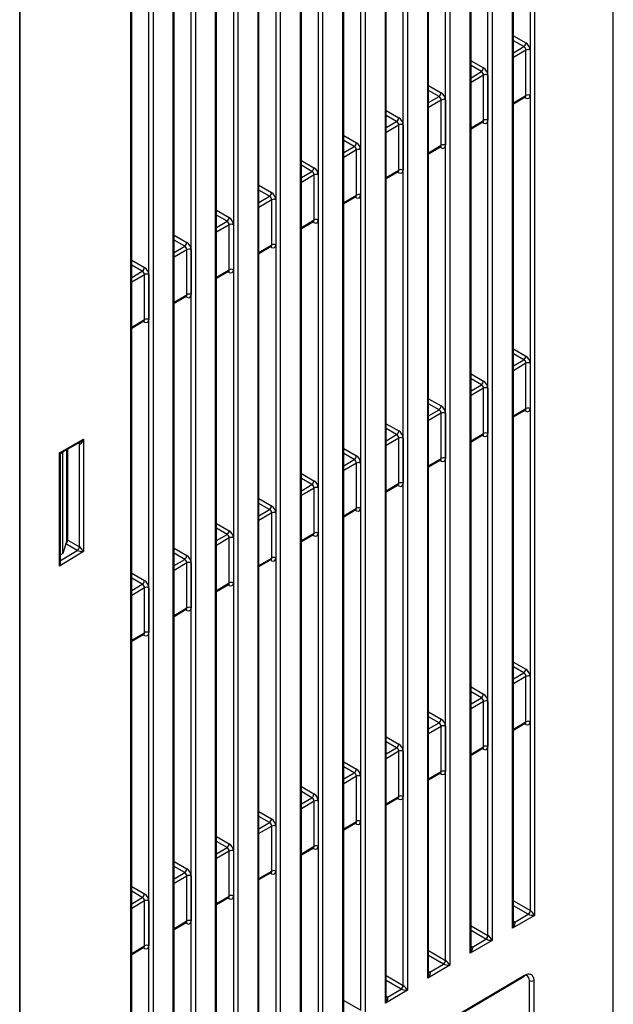
# Model space of a CAD drawing. Extents: x 0 to 1470, y 0 to 1040.
# Drawn here: x 263 to 314, y 743 to 829 of the extents above; entities that cross this region are included whole.
import ezdxf

# ---------------------------------------------------------------- set-up
doc = ezdxf.new("R2010")
doc.units = 0
doc.header["$LTSCALE"] = 3.5
doc.layers.get('0').update_dxf_attribs({"linetype": 'CONTINUOUS'})

msp = doc.modelspace()

# ---------------------------------------------------------------- linework, layer by layer
at = {"color": 7, "linetype": 'CONTINUOUS'}
for p, q in [((314.339, 708.422), (314.339, 926.622)), ((307.14, 751.303), (307.14, 896.559)), ((307.503, 896.993), (307.503, 750.882)), ((305.6, 749.762), (305.6, 895.876)), ((305.675, 750.169), (305.675, 895.682)), ((303.825, 894.835), (303.825, 748.719)), ((303.462, 749.141), (303.462, 894.4)), ((301.918, 747.597), (301.918, 893.715)), ((301.993, 748.004), (301.993, 893.521)), ((299.784, 746.978), (299.784, 892.241)), ((300.147, 892.676), (300.147, 746.556)), ((298.236, 745.433), (298.236, 891.554)), ((298.312, 745.84), (298.312, 891.36)), ((296.469, 890.517), (296.469, 744.393)), ((296.106, 744.815), (296.106, 890.082)), ((294.555, 743.268), (294.555, 889.394)), ((294.63, 743.675), (294.63, 889.199)), ((292.428, 742.652), (292.428, 887.924)), ((292.79, 888.358), (292.79, 742.231)), ((290.873, 741.103), (290.873, 887.233)), ((290.948, 741.51), (290.948, 887.038)), ((289.112, 886.199), (289.112, 740.068)), ((288.749, 740.49), (288.749, 885.765)), ((287.192, 738.939), (287.192, 885.072)), ((287.267, 739.345), (287.267, 884.878)), ((285.071, 738.327), (285.071, 883.606)), ((285.434, 884.04), (285.434, 737.905)), ((283.51, 736.774), (283.51, 882.911)), ((283.585, 737.181), (283.585, 882.717)), ((281.756, 881.882), (281.756, 735.742)), ((281.393, 736.164), (281.393, 881.447)), ((279.828, 734.609), (279.828, 880.75)), ((279.904, 735.016), (279.904, 880.556)), ((278.078, 879.723), (278.078, 733.58)), ((276.147, 732.444), (276.147, 878.59)), ((277.715, 734.001), (277.715, 879.288)), ((262.821, 877.781), (262.821, 684.444)), ((262.821, 684.444), (262.821, 877.781)), ((276.222, 732.851), (276.222, 878.395)), ((274.036, 731.839), (274.036, 877.129)), ((274.399, 877.564), (274.399, 731.417)), ((272.465, 730.28), (272.465, 876.429)), ((272.54, 730.686), (272.54, 876.234)), ((306.761, 821.97), (306.761, 825.897)), ((307.123, 825.904), (307.123, 821.976)), ((303.082, 819.811), (303.082, 823.734)), ((303.445, 823.741), (303.445, 819.817)), ((299.404, 817.652), (299.404, 821.572)), ((299.767, 821.578), (299.767, 817.659)), ((305.675, 821.244), (306.702, 821.847)), ((301.993, 819.084), (303.023, 819.688)), ((295.726, 815.493), (295.726, 819.409)), ((296.089, 819.415), (296.089, 815.5)), ((292.048, 813.335), (292.048, 817.246)), ((292.411, 817.253), (292.411, 813.341)), ((298.312, 816.923), (299.345, 817.529)), ((294.63, 814.762), (295.667, 815.371)), ((288.369, 811.176), (288.369, 815.083)), ((288.732, 815.09), (288.732, 811.182)), ((284.691, 809.017), (284.691, 812.921)), ((285.054, 812.927), (285.054, 809.023)), ((290.948, 812.601), (291.989, 813.212)), ((287.267, 810.44), (288.311, 811.053)), ((281.013, 806.858), (281.013, 810.758)), ((281.376, 810.764), (281.376, 806.865)), ((277.335, 804.699), (277.335, 808.595)), ((277.698, 808.602), (277.698, 804.706)), ((283.585, 808.28), (284.632, 808.894)), ((279.904, 806.119), (280.954, 806.735)), ((273.657, 802.54), (273.657, 806.432)), ((274.019, 806.439), (274.019, 802.547)), ((276.222, 803.958), (277.276, 804.576)), ((272.54, 801.797), (273.598, 802.418)), ((306.761, 794.82), (306.761, 798.747)), ((307.123, 798.754), (307.123, 794.826)), ((303.082, 792.661), (303.082, 796.584)), ((303.445, 796.591), (303.445, 792.667)), ((299.404, 790.502), (299.404, 794.422)), ((299.767, 794.428), (299.767, 790.509)), ((305.675, 794.094), (306.702, 794.697)), ((295.726, 788.343), (295.726, 792.259)), ((296.089, 792.265), (296.089, 788.35)), ((301.993, 791.934), (303.023, 792.538)), ((266.291, 790.999), (268.37, 792.178)), ((266.366, 790.953), (268.055, 791.91)), ((268, 782.844), (268, 791.754)), ((268.37, 792.178), (268.37, 782.426)), ((266.291, 781.162), (266.291, 790.999)), ((266.564, 791.014), (266.366, 790.904)), ((266.366, 781.421), (266.366, 790.953)), ((266.583, 791.076), (266.564, 791.014)), ((266.564, 782.249), (266.564, 791.014)), ((266.908, 783.4), (266.908, 791.26)), ((266.991, 783.426), (266.991, 791.307)), ((292.048, 786.185), (292.048, 790.096)), ((292.411, 790.103), (292.411, 786.191)), ((298.312, 789.773), (299.345, 790.379)), ((294.63, 787.612), (295.667, 788.221)), ((288.369, 784.026), (288.369, 787.933)), ((288.732, 787.94), (288.732, 784.032)), ((284.691, 781.867), (284.691, 785.771)), ((285.054, 785.777), (285.054, 781.873)), ((290.948, 785.451), (291.989, 786.062)), ((287.267, 783.29), (288.311, 783.903)), ((266.908, 783.4), (266.564, 782.249)), ((266.991, 783.595), (266.908, 783.545)), ((266.991, 783.426), (268, 782.844)), ((281.013, 779.708), (281.013, 783.608)), ((281.376, 783.614), (281.376, 779.715)), ((268.37, 782.426), (266.291, 781.162)), ((266.564, 782.249), (266.366, 782.131)), ((277.335, 777.549), (277.335, 781.445)), ((277.698, 781.452), (277.698, 777.556)), ((283.585, 781.13), (284.632, 781.744)), ((279.904, 778.969), (280.954, 779.585)), ((273.657, 775.39), (273.657, 779.282)), ((274.019, 779.289), (274.019, 775.397)), ((276.222, 776.808), (277.276, 777.426)), ((272.54, 774.647), (273.598, 775.268)), ((306.761, 767.67), (306.761, 771.597)), ((307.123, 771.604), (307.123, 767.676)), ((303.082, 765.511), (303.082, 769.434)), ((303.445, 769.441), (303.445, 765.518)), ((305.675, 766.944), (306.702, 767.547)), ((299.404, 763.352), (299.404, 767.272)), ((299.767, 767.278), (299.767, 763.359)), ((295.726, 761.193), (295.726, 765.109)), ((296.089, 765.115), (296.089, 761.2)), ((301.993, 764.784), (303.023, 765.388)), ((298.312, 762.623), (299.345, 763.229)), ((292.048, 759.035), (292.048, 762.946)), ((292.411, 762.953), (292.411, 759.041)), ((288.369, 756.876), (288.369, 760.783)), ((288.732, 760.79), (288.732, 756.882)), ((294.63, 760.462), (295.667, 761.071)), ((284.691, 754.717), (284.691, 758.621)), ((285.054, 758.627), (285.054, 754.723)), ((290.948, 758.301), (291.989, 758.912)), ((281.013, 752.558), (281.013, 756.458)), ((281.376, 756.464), (281.376, 752.565)), ((287.267, 756.14), (288.311, 756.753)), ((277.335, 750.399), (277.335, 754.295)), ((277.698, 754.302), (277.698, 750.406)), ((283.585, 753.98), (284.632, 754.594)), ((273.657, 748.241), (273.657, 752.132)), ((274.019, 752.139), (274.019, 748.247)), ((279.904, 751.819), (280.954, 752.435)), ((307.503, 750.882), (305.6, 749.762)), ((305.79, 750.293), (306.959, 750.98)), ((276.222, 749.658), (277.276, 750.276)), ((303.825, 748.719), (301.918, 747.597)), ((302.108, 748.128), (303.28, 748.818)), ((272.54, 747.497), (273.598, 748.118)), ((300.147, 746.556), (298.236, 745.433)), ((298.426, 745.964), (299.602, 746.655)), ((270.703, 724.496), (306.582, 745.573)), ((270.757, 724.616), (306.636, 745.693)), ((294.745, 743.799), (295.924, 744.492)), ((307.062, 721.296), (307.062, 745.231)), ((307.434, 745.233), (307.434, 721.298)), ((296.469, 744.393), (294.555, 743.268))]:
    msp.add_line(p, q, dxfattribs=at)
at = {"color": 8, "linetype": 'CONTINUOUS'}
for p, q in [((305.675, 827.147), (306.753, 826.524)), ((306.568, 826.203), (305.675, 826.719)), ((305.675, 825.678), (306.568, 826.203)), ((306.761, 825.897), (305.675, 825.259)), ((301.993, 824.986), (303.075, 824.361)), ((302.89, 824.04), (301.993, 824.558)), ((301.993, 823.513), (302.89, 824.04)), ((303.082, 823.734), (301.993, 823.094)), ((298.312, 822.825), (299.397, 822.199)), ((299.212, 821.877), (298.312, 822.397)), ((298.312, 821.348), (299.212, 821.877)), ((299.404, 821.572), (298.312, 820.929)), ((305.675, 821.333), (306.761, 821.97)), ((306.753, 821.741), (306.623, 821.801)), ((294.63, 820.664), (295.719, 820.036)), ((295.533, 819.715), (294.63, 820.236)), ((294.63, 819.184), (295.533, 819.715)), ((301.993, 819.172), (303.082, 819.811)), ((303.075, 819.582), (302.945, 819.642)), ((295.726, 819.409), (294.63, 818.765)), ((290.948, 818.503), (292.04, 817.873)), ((291.855, 817.552), (290.948, 818.075)), ((290.948, 817.019), (291.855, 817.552)), ((292.048, 817.246), (290.948, 816.6)), ((298.312, 817.011), (299.404, 817.652)), ((299.397, 817.423), (299.267, 817.483)), ((287.267, 816.343), (288.362, 815.71)), ((288.177, 815.389), (287.267, 815.915)), ((287.267, 814.854), (288.177, 815.389)), ((294.63, 814.85), (295.726, 815.493)), ((295.719, 815.264), (295.588, 815.324)), ((288.369, 815.083), (287.267, 814.435)), ((283.585, 814.182), (284.684, 813.548)), ((284.499, 813.226), (283.585, 813.754)), ((283.585, 812.689), (284.499, 813.226)), ((284.691, 812.921), (283.585, 812.27)), ((290.948, 812.689), (292.048, 813.335)), ((292.04, 813.105), (291.91, 813.166)), ((279.904, 812.021), (281.006, 811.385)), ((280.82, 811.064), (279.904, 811.593)), ((279.904, 810.525), (280.82, 811.064)), ((287.267, 810.529), (288.369, 811.176)), ((288.362, 810.946), (288.232, 811.007)), ((281.013, 810.758), (279.904, 810.106)), ((276.222, 809.86), (277.328, 809.222)), ((277.142, 808.901), (276.222, 809.432)), ((276.222, 808.36), (277.142, 808.901)), ((277.335, 808.595), (276.222, 807.941)), ((283.585, 808.368), (284.691, 809.017)), ((284.684, 808.788), (284.554, 808.848)), ((272.54, 807.699), (273.649, 807.059)), ((273.464, 806.738), (272.54, 807.271)), ((272.54, 806.195), (273.464, 806.738)), ((279.904, 806.207), (281.013, 806.858)), ((273.657, 806.432), (272.54, 805.776)), ((281.006, 806.629), (280.875, 806.689)), ((276.222, 804.046), (277.335, 804.699)), ((277.328, 804.47), (277.197, 804.53)), ((272.54, 801.885), (273.657, 802.54)), ((273.649, 802.311), (273.519, 802.371)), ((305.675, 799.997), (306.753, 799.374)), ((306.568, 799.053), (305.675, 799.569)), ((305.675, 798.528), (306.568, 799.053)), ((306.761, 798.747), (305.675, 798.109)), ((301.993, 797.836), (303.075, 797.211)), ((302.89, 796.89), (301.993, 797.408)), ((301.993, 796.363), (302.89, 796.89)), ((303.082, 796.584), (301.993, 795.944)), ((298.312, 795.675), (299.397, 795.049)), ((299.212, 794.727), (298.312, 795.247)), ((305.675, 794.183), (306.761, 794.82)), ((298.312, 794.198), (299.212, 794.727)), ((299.404, 794.422), (298.312, 793.779)), ((306.753, 794.591), (306.623, 794.651)), ((294.63, 793.514), (295.719, 792.886)), ((295.533, 792.565), (294.63, 793.086)), ((294.63, 792.034), (295.533, 792.565)), ((295.726, 792.259), (294.63, 791.615)), ((301.993, 792.022), (303.082, 792.661)), ((303.075, 792.432), (302.945, 792.492)), ((268, 791.754), (267.887, 791.815)), ((290.948, 791.353), (292.04, 790.723)), ((291.855, 790.402), (290.948, 790.925)), ((290.948, 789.869), (291.855, 790.402)), ((292.048, 790.096), (290.948, 789.45)), ((298.312, 789.861), (299.404, 790.502)), ((299.397, 790.273), (299.267, 790.333)), ((287.267, 789.193), (288.362, 788.56)), ((288.177, 788.239), (287.267, 788.765)), ((287.267, 787.704), (288.177, 788.239)), ((294.63, 787.7), (295.726, 788.343)), ((295.719, 788.114), (295.588, 788.174)), ((288.369, 787.933), (287.267, 787.285)), ((283.585, 787.032), (284.684, 786.398)), ((284.499, 786.076), (283.585, 786.604)), ((283.585, 785.539), (284.499, 786.076)), ((284.691, 785.771), (283.585, 785.12)), ((290.948, 785.539), (292.048, 786.185)), ((292.04, 785.955), (291.91, 786.016)), ((279.904, 784.871), (281.006, 784.235)), ((280.82, 783.914), (279.904, 784.443)), ((279.904, 783.375), (280.82, 783.914)), ((287.267, 783.379), (288.369, 784.026)), ((288.362, 783.796), (288.232, 783.857)), ((267.818, 782.524), (266.819, 783.101)), ((281.013, 783.608), (279.904, 782.956)), ((266.366, 781.638), (267.821, 782.523)), ((276.222, 782.71), (277.328, 782.072)), ((277.142, 781.751), (276.222, 782.282)), ((276.222, 781.21), (277.142, 781.751)), ((277.335, 781.445), (276.222, 780.791)), ((283.585, 781.218), (284.691, 781.867)), ((284.684, 781.638), (284.554, 781.698)), ((272.54, 780.549), (273.649, 779.909)), ((273.464, 779.588), (272.54, 780.121)), ((272.54, 779.045), (273.464, 779.588)), ((279.904, 779.057), (281.013, 779.708)), ((281.006, 779.479), (280.875, 779.539)), ((273.657, 779.282), (272.54, 778.626)), ((276.222, 776.896), (277.335, 777.549)), ((277.328, 777.32), (277.197, 777.38)), ((272.54, 774.735), (273.657, 775.39)), ((273.649, 775.161), (273.519, 775.221)), ((305.675, 772.847), (306.753, 772.224)), ((306.568, 771.903), (305.675, 772.419)), ((305.675, 771.378), (306.568, 771.903)), ((306.761, 771.597), (305.675, 770.959)), ((301.993, 770.686), (303.075, 770.061)), ((302.89, 769.74), (301.993, 770.258)), ((301.993, 769.213), (302.89, 769.74)), ((303.082, 769.434), (301.993, 768.794)), ((298.312, 768.525), (299.397, 767.899)), ((299.212, 767.577), (298.312, 768.097)), ((298.312, 767.048), (299.212, 767.577)), ((305.675, 767.033), (306.761, 767.67)), ((306.753, 767.441), (306.623, 767.501)), ((299.404, 767.272), (298.312, 766.629)), ((294.63, 766.364), (295.719, 765.736)), ((295.533, 765.415), (294.63, 765.936)), ((294.63, 764.884), (295.533, 765.415)), ((295.726, 765.109), (294.63, 764.465)), ((301.993, 764.872), (303.082, 765.511)), ((303.075, 765.282), (302.945, 765.342)), ((290.948, 764.203), (292.04, 763.573)), ((291.855, 763.252), (290.948, 763.775)), ((290.948, 762.719), (291.855, 763.252)), ((298.312, 762.711), (299.404, 763.352)), ((292.048, 762.946), (290.948, 762.3)), ((299.397, 763.123), (299.267, 763.183)), ((287.267, 762.043), (288.362, 761.41)), ((288.177, 761.089), (287.267, 761.615)), ((287.267, 760.554), (288.177, 761.089)), ((288.369, 760.783), (287.267, 760.135)), ((294.63, 760.55), (295.726, 761.193)), ((295.719, 760.964), (295.588, 761.024)), ((283.585, 759.882), (284.684, 759.248)), ((284.499, 758.927), (283.585, 759.454)), ((283.585, 758.389), (284.499, 758.927)), ((290.948, 758.389), (292.048, 759.035)), ((284.691, 758.621), (283.585, 757.97)), ((292.04, 758.805), (291.91, 758.866)), ((279.904, 757.721), (281.006, 757.085)), ((280.82, 756.764), (279.904, 757.293)), ((279.904, 756.225), (280.82, 756.764)), ((281.013, 756.458), (279.904, 755.806)), ((287.267, 756.229), (288.369, 756.876)), ((288.362, 756.646), (288.232, 756.707)), ((276.222, 755.56), (277.328, 754.922)), ((277.142, 754.601), (276.222, 755.132)), ((283.585, 754.068), (284.691, 754.717)), ((276.222, 754.06), (277.142, 754.601)), ((277.335, 754.295), (276.222, 753.641)), ((284.684, 754.488), (284.554, 754.548)), ((272.54, 753.399), (273.649, 752.759)), ((273.464, 752.438), (272.54, 752.971)), ((272.54, 751.895), (273.464, 752.438)), ((273.657, 752.132), (272.54, 751.476)), ((279.904, 751.907), (281.013, 752.558)), ((281.006, 752.329), (280.875, 752.389)), ((305.675, 752.149), (307.14, 751.303)), ((306.955, 750.982), (305.675, 751.721)), ((276.222, 749.746), (277.335, 750.399)), ((277.328, 750.17), (277.197, 750.23)), ((301.993, 749.989), (303.462, 749.141)), ((303.277, 748.82), (301.993, 749.561)), ((305.675, 750.374), (305.79, 750.293)), ((272.54, 747.585), (273.657, 748.241)), ((273.649, 748.011), (273.519, 748.071)), ((298.312, 747.828), (299.784, 746.978)), ((301.993, 748.209), (302.108, 748.128)), ((299.599, 746.657), (298.312, 747.4)), ((294.63, 745.667), (296.106, 744.815)), ((298.312, 746.045), (298.426, 745.964)), ((295.92, 744.494), (294.63, 745.239)), ((294.63, 743.88), (294.745, 743.799)), ((290.948, 743.506), (292.428, 742.652))]:
    msp.add_line(p, q, dxfattribs=at)
at = {"color": 7, "linetype": 'CONTINUOUS'}
for centre, radius, start, end in [((306.309, 826.566), 0.446, 305.4457, 354.5542), ((306.948, 825.538), 0.406, 64.4429, 117.57847), ((302.631, 824.404), 0.446, 305.44502, 354.55508), ((303.27, 823.375), 0.406, 64.44291, 117.57754), ((298.953, 822.241), 0.446, 305.44568, 354.55432), ((299.592, 821.212), 0.406, 64.44304, 117.57828), ((306.948, 821.61), 0.406, 64.4429, 117.57847), ((295.275, 820.078), 0.446, 305.44604, 354.55417), ((303.27, 819.451), 0.406, 64.44291, 117.57754), ((295.914, 819.049), 0.406, 64.44308, 117.57737), ((291.596, 817.915), 0.446, 305.44584, 354.55375), ((292.236, 816.887), 0.406, 64.44302, 117.57829), ((299.592, 817.293), 0.406, 64.44304, 117.57828), ((287.918, 815.753), 0.446, 305.44582, 354.55418), ((295.914, 815.134), 0.406, 64.44308, 117.57737), ((288.557, 814.724), 0.406, 64.44401, 117.57644), ((284.24, 813.59), 0.446, 305.4451, 354.5547), ((284.879, 812.561), 0.406, 64.44341, 117.57745), ((292.236, 812.975), 0.406, 64.44302, 117.57829), ((280.562, 811.427), 0.446, 305.44533, 354.55466), ((288.557, 810.816), 0.406, 64.44401, 117.57644), ((281.201, 810.398), 0.406, 64.44295, 117.57837), ((276.883, 809.264), 0.446, 305.44638, 354.55382), ((277.523, 808.236), 0.406, 64.44317, 117.57728), ((284.879, 808.657), 0.406, 64.44341, 117.57745), ((273.205, 807.102), 0.446, 305.44533, 354.55466), ((281.201, 806.498), 0.406, 64.44295, 117.57837), ((273.844, 806.073), 0.406, 64.44302, 117.57829), ((277.523, 804.34), 0.406, 64.44317, 117.57728), ((273.844, 802.181), 0.406, 64.44302, 117.57829), ((306.309, 799.416), 0.446, 305.44606, 354.55394), ((306.948, 798.388), 0.406, 64.4429, 117.57847), ((302.631, 797.254), 0.446, 305.44467, 354.55523), ((303.27, 796.225), 0.406, 64.44291, 117.57754), ((298.953, 795.091), 0.446, 305.44581, 354.5543), ((306.948, 794.46), 0.406, 64.4429, 117.57847), ((299.592, 794.062), 0.406, 64.44304, 117.57828), ((295.275, 792.928), 0.446, 305.44614, 354.55407), ((295.914, 791.899), 0.406, 64.44308, 117.57737), ((303.27, 792.301), 0.406, 64.44291, 117.57754), ((291.596, 790.765), 0.446, 305.44582, 354.55387), ((299.592, 790.143), 0.406, 64.44304, 117.57828), ((292.236, 789.737), 0.406, 64.44302, 117.57829), ((287.918, 788.603), 0.446, 305.44618, 354.55403), ((288.557, 787.574), 0.406, 64.44401, 117.57644), ((295.914, 787.984), 0.406, 64.44308, 117.57737), ((284.24, 786.44), 0.446, 305.44473, 354.55496), ((284.879, 785.411), 0.406, 64.44341, 117.57745), ((292.236, 785.825), 0.406, 64.44302, 117.57829), ((280.562, 784.277), 0.446, 305.4457, 354.5544), ((288.557, 783.666), 0.406, 64.44401, 117.57644), ((267.584, 782.87), 0.417, 304.12829, 356.44958), ((267.582, 782.869), 0.421, 304.6419, 356.51382), ((281.201, 783.248), 0.406, 64.44295, 117.57837), ((276.883, 782.114), 0.446, 305.44603, 354.55397), ((277.523, 781.086), 0.406, 64.44317, 117.57728), ((284.879, 781.507), 0.406, 64.44341, 117.57745), ((273.205, 779.952), 0.446, 305.44546, 354.55465), ((281.201, 779.349), 0.406, 64.44295, 117.57837), ((273.844, 778.923), 0.406, 64.44302, 117.57829), ((277.523, 777.19), 0.406, 64.44317, 117.57728), ((273.844, 775.031), 0.406, 64.44302, 117.57829), ((306.309, 772.266), 0.446, 305.44626, 354.55405), ((306.948, 771.238), 0.406, 64.4429, 117.57847), ((302.631, 770.104), 0.446, 305.44481, 354.55509), ((303.27, 769.075), 0.406, 64.44291, 117.57754), ((298.953, 767.941), 0.446, 305.44533, 354.55466), ((306.948, 767.31), 0.406, 64.4429, 117.57847), ((299.592, 766.912), 0.406, 64.44304, 117.57828), ((295.275, 765.778), 0.446, 305.44625, 354.55416), ((295.914, 764.749), 0.406, 64.44308, 117.57737), ((303.27, 765.151), 0.406, 64.44291, 117.57754), ((291.596, 763.615), 0.446, 305.44618, 354.5534), ((299.592, 762.993), 0.406, 64.44304, 117.57828), ((292.236, 762.587), 0.406, 64.44302, 117.57829), ((287.918, 761.453), 0.446, 305.44596, 354.55404), ((288.557, 760.424), 0.406, 64.44401, 117.57644), ((295.914, 760.834), 0.406, 64.44308, 117.57737), ((284.24, 759.29), 0.446, 305.4444, 354.55519), ((292.236, 758.675), 0.406, 64.44302, 117.57829), ((284.879, 758.261), 0.406, 64.44341, 117.57745), ((280.562, 757.127), 0.446, 305.4459, 354.55451), ((281.201, 756.098), 0.406, 64.44295, 117.57837), ((288.557, 756.516), 0.406, 64.44401, 117.57644), ((276.883, 754.964), 0.446, 305.44617, 354.55383), ((284.879, 754.357), 0.406, 64.44341, 117.57745), ((277.523, 753.936), 0.406, 64.44317, 117.57728), ((273.205, 752.802), 0.446, 305.44499, 354.55501), ((273.844, 751.773), 0.406, 64.44302, 117.57829), ((281.201, 752.199), 0.406, 64.44295, 117.57837), ((306.696, 751.346), 0.446, 305.44659, 354.5533), ((306.694, 751.345), 0.45, 305.99287, 354.60184), ((277.523, 750.04), 0.406, 64.44317, 117.57728), ((303.018, 749.183), 0.446, 305.44562, 354.55428), ((303.016, 749.182), 0.45, 305.9901, 354.60379), ((273.844, 747.881), 0.406, 64.44302, 117.57829), ((299.34, 747.02), 0.446, 305.44435, 354.55544), ((299.337, 747.019), 0.45, 305.9918, 354.60209), ((295.662, 744.857), 0.446, 305.44554, 354.55446), ((295.659, 744.856), 0.45, 305.99018, 354.60207), ((307.246, 745.59), 0.403, 242.89796, 297.68048)]:
    msp.add_arc(centre, radius, start, end, dxfattribs=at)
at = {"color": 8, "linetype": 'CONTINUOUS'}
for centre, radius, start, end in [((306.602, 821.746), 0.151, 358.12724, 45.00543), ((302.924, 819.587), 0.151, 358.12602, 45.00696), ((299.246, 817.428), 0.151, 358.12741, 45.00541), ((295.568, 815.269), 0.151, 358.12638, 45.00913), ((291.889, 813.11), 0.151, 358.12924, 45.00484), ((288.211, 810.951), 0.151, 358.13022, 45.00088), ((284.533, 808.793), 0.151, 358.12707, 45.00701), ((280.855, 806.634), 0.151, 358.12512, 45.00598), ((277.177, 804.475), 0.151, 358.12821, 45.00856), ((273.498, 802.316), 0.151, 358.12559, 45.00598), ((306.602, 794.596), 0.151, 358.1277, 45.00543), ((302.924, 792.437), 0.151, 358.12481, 45.00817), ((267.853, 791.763), 0.148, 356.63254, 40.74389), ((267.855, 791.762), 0.147, 356.47872, 41.50268), ((299.246, 790.278), 0.151, 358.12713, 45.00569), ((295.568, 788.119), 0.151, 358.12564, 45.01034), ((291.889, 785.96), 0.151, 358.12999, 45.00363), ((288.211, 783.801), 0.151, 358.12948, 45.00209), ((284.533, 781.643), 0.151, 358.12781, 45.0058), ((280.855, 779.484), 0.151, 358.12559, 45.00598), ((277.177, 777.325), 0.151, 358.127, 45.00977), ((273.498, 775.166), 0.151, 358.1253, 45.00626), ((306.602, 767.446), 0.151, 358.12932, 45.00382), ((302.924, 765.287), 0.151, 358.12609, 45.00736), ((299.246, 763.128), 0.151, 358.1258, 45.00702), ((295.568, 760.969), 0.151, 358.12631, 45.00873), ((291.889, 758.81), 0.151, 358.13085, 45.00323), ((288.211, 756.651), 0.151, 358.12787, 45.0037), ((284.533, 754.493), 0.151, 358.12775, 45.0054), ((280.855, 752.334), 0.151, 358.1272, 45.00437), ((277.177, 750.175), 0.151, 358.12827, 45.00897), ((305.709, 750.423), 0.153, 256.99199, 301.66349), ((305.711, 750.421), 0.152, 256.26016, 301.79914), ((273.498, 748.016), 0.151, 358.12397, 45.00759), ((302.028, 748.259), 0.153, 256.99986, 301.66055), ((302.029, 748.257), 0.152, 256.27584, 301.78346), ((298.346, 746.094), 0.153, 256.99199, 301.66326), ((298.348, 746.092), 0.152, 256.25944, 301.79986), ((306.504, 745.681), 0.133, 305.88209, 5.49092), ((294.664, 743.929), 0.153, 257.00159, 301.65929), ((294.666, 743.927), 0.152, 256.26313, 301.79105)]:
    msp.add_arc(centre, radius, start, end, dxfattribs=at)
at = {"color": 7, "linetype": 'CONTINUOUS'}
for centre, major_axis, ratio, start_param, end_param in [((306.733, 826.107), (-0.284, 0.442), 0.606788, 3.898464, 5.416903), ((306.557, 825.994), (-0.152, 0.215), 0.630029, 3.870204, 5.388642), ((302.879, 823.831), (-0.152, 0.215), 0.630029, 3.870204, 5.388642), ((303.055, 823.944), (-0.284, 0.442), 0.606788, 3.898464, 5.416903), ((299.376, 821.781), (-0.284, 0.442), 0.606788, 3.898464, 5.416903), ((299.201, 821.668), (-0.152, 0.215), 0.630029, 3.870204, 5.388642), ((306.733, 822.179), (-0.284, 0.442), 0.606764, 2.380008, 3.898447), ((295.523, 819.506), (-0.152, 0.215), 0.630029, 3.870204, 5.388642), ((295.698, 819.618), (-0.284, 0.442), 0.606788, 3.898464, 5.416903), ((303.055, 820.02), (-0.284, 0.442), 0.606764, 2.380008, 3.898447), ((292.02, 817.456), (-0.284, 0.442), 0.606788, 3.898464, 5.416903), ((291.844, 817.343), (-0.152, 0.215), 0.630029, 3.870204, 5.388642), ((299.376, 817.862), (-0.284, 0.442), 0.606764, 2.380008, 3.898447), ((288.166, 815.18), (-0.152, 0.215), 0.630029, 3.870204, 5.388642), ((288.342, 815.293), (-0.284, 0.442), 0.606788, 3.898464, 5.416903), ((295.698, 815.703), (-0.284, 0.442), 0.606764, 2.380008, 3.898447), ((284.488, 813.017), (-0.152, 0.215), 0.630029, 3.870204, 5.388642), ((284.664, 813.13), (-0.284, 0.442), 0.606788, 3.898464, 5.416903), ((292.02, 813.544), (-0.284, 0.442), 0.606764, 2.380008, 3.898447), ((280.81, 810.855), (-0.152, 0.215), 0.630029, 3.870204, 5.388642), ((280.985, 810.967), (-0.284, 0.442), 0.606788, 3.898464, 5.416903), ((288.342, 811.385), (-0.284, 0.442), 0.606764, 2.380008, 3.898447), ((277.131, 808.692), (-0.152, 0.215), 0.630029, 3.870204, 5.388642), ((277.307, 808.805), (-0.284, 0.442), 0.606788, 3.898464, 5.416903), ((284.664, 809.226), (-0.284, 0.442), 0.606764, 2.380008, 3.898447), ((273.453, 806.529), (-0.152, 0.215), 0.630029, 3.870204, 5.388642), ((273.629, 806.642), (-0.284, 0.442), 0.606788, 3.898464, 5.416903), ((280.985, 807.068), (-0.284, 0.442), 0.606764, 2.380008, 3.898447), ((277.307, 804.909), (-0.284, 0.442), 0.606764, 2.380008, 3.898447), ((273.629, 802.75), (-0.284, 0.442), 0.606764, 2.380008, 3.898447), ((306.557, 798.844), (-0.152, 0.215), 0.630029, 3.870204, 5.388642), ((306.733, 798.957), (-0.284, 0.442), 0.606788, 3.898464, 5.416903), ((302.879, 796.681), (-0.152, 0.215), 0.630029, 3.870204, 5.388642), ((303.055, 796.794), (-0.284, 0.442), 0.606788, 3.898464, 5.416903), ((299.376, 794.631), (-0.284, 0.442), 0.606788, 3.898464, 5.416903), ((306.733, 795.029), (-0.284, 0.442), 0.606764, 2.380008, 3.898447), ((299.201, 794.518), (-0.152, 0.215), 0.630029, 3.870204, 5.388642), ((295.523, 792.356), (-0.152, 0.215), 0.630029, 3.870204, 5.388642), ((295.698, 792.468), (-0.284, 0.442), 0.606788, 3.898464, 5.416903), ((303.055, 792.87), (-0.284, 0.442), 0.606764, 2.380008, 3.898447), ((268.182, 791.855), (0.262, 0), 0.536972, 3.944446, 3.953017), ((268.182, 792.284), (0.168, 0.536), 0.375733, 3.078262, 4.631761), ((266.103, 791.106), (0.262, -0.153), 0.01154, 6.276462, 7.06658), ((292.02, 790.306), (-0.284, 0.442), 0.606788, 3.898464, 5.416903), ((299.376, 790.712), (-0.284, 0.442), 0.606764, 2.380008, 3.898447), ((291.844, 790.193), (-0.152, 0.215), 0.630029, 3.870204, 5.388642), ((288.166, 788.03), (-0.152, 0.215), 0.630029, 3.870204, 5.388642), ((288.342, 788.143), (-0.284, 0.442), 0.606788, 3.898464, 5.416903), ((295.698, 788.553), (-0.284, 0.442), 0.606764, 2.380008, 3.898447), ((284.664, 785.98), (-0.284, 0.442), 0.606788, 3.898464, 5.416903), ((284.488, 785.867), (-0.152, 0.215), 0.630029, 3.870204, 5.388642), ((292.02, 786.394), (-0.284, 0.442), 0.606764, 2.380008, 3.898447), ((280.81, 783.705), (-0.152, 0.215), 0.630029, 3.870204, 5.388642), ((280.985, 783.817), (-0.284, 0.442), 0.606788, 3.898464, 5.416903), ((288.342, 784.235), (-0.284, 0.442), 0.606764, 2.380008, 3.898447), ((266.807, 783.318), (0.13, 0.228), 0.572406, 3.940156, 5.493197), ((268.182, 782.961), (0.262, 0), 0.617604, 3.944441, 3.953012), ((268.182, 782.532), (-0.252, 0.325), 0.230978, 4.208743, 5.762241), ((268.182, 782.75), (0.525, 0), 0.597446, 3.944443, 3.953014), ((268.182, 782.532), (0.41, -0.044), 0.236071, 3.658728, 5.212227), ((277.307, 781.655), (-0.284, 0.442), 0.606788, 3.898464, 5.416903), ((266.103, 781.268), (0.184, 0.326), 0.574721, 4.710229, 5.486901), ((277.131, 781.542), (-0.152, 0.215), 0.630029, 3.870204, 5.388642), ((284.664, 782.076), (-0.284, 0.442), 0.606764, 2.380008, 3.898447), ((273.453, 779.379), (-0.152, 0.215), 0.630029, 3.870204, 5.388642), ((273.629, 779.492), (-0.284, 0.442), 0.606788, 3.898464, 5.416903), ((280.985, 779.918), (-0.284, 0.442), 0.606764, 2.380008, 3.898447), ((277.307, 777.759), (-0.284, 0.442), 0.606764, 2.380008, 3.898447), ((273.629, 775.6), (-0.284, 0.442), 0.606764, 2.380008, 3.898447), ((306.557, 771.694), (-0.152, 0.215), 0.630029, 3.870204, 5.388642), ((306.733, 771.807), (-0.284, 0.442), 0.606788, 3.898464, 5.416903), ((303.055, 769.644), (-0.284, 0.442), 0.606788, 3.898464, 5.416903), ((302.879, 769.531), (-0.152, 0.215), 0.630029, 3.870204, 5.388642), ((299.201, 767.368), (-0.152, 0.215), 0.630029, 3.870204, 5.388642), ((299.376, 767.481), (-0.284, 0.442), 0.606788, 3.898464, 5.416903), ((306.733, 767.879), (-0.284, 0.442), 0.606764, 2.380008, 3.898447), ((295.523, 765.206), (-0.152, 0.215), 0.630029, 3.870204, 5.388642), ((295.698, 765.318), (-0.284, 0.442), 0.606788, 3.898464, 5.416903), ((303.055, 765.721), (-0.284, 0.442), 0.606764, 2.380008, 3.898447), ((291.844, 763.043), (-0.152, 0.215), 0.630029, 3.870204, 5.388642), ((292.02, 763.156), (-0.284, 0.442), 0.606788, 3.898464, 5.416903), ((299.376, 763.562), (-0.284, 0.442), 0.606764, 2.380008, 3.898447), ((288.166, 760.88), (-0.152, 0.215), 0.630029, 3.870204, 5.388642), ((288.342, 760.993), (-0.284, 0.442), 0.606788, 3.898464, 5.416903), ((295.698, 761.403), (-0.284, 0.442), 0.606764, 2.380008, 3.898447), ((284.488, 758.717), (-0.152, 0.215), 0.630029, 3.870204, 5.388642), ((284.664, 758.83), (-0.284, 0.442), 0.606788, 3.898464, 5.416903), ((292.02, 759.244), (-0.284, 0.442), 0.606764, 2.380008, 3.898447), ((280.81, 756.555), (-0.152, 0.215), 0.630029, 3.870204, 5.388642), ((280.985, 756.667), (-0.284, 0.442), 0.606788, 3.898464, 5.416903), ((288.342, 757.085), (-0.284, 0.442), 0.606764, 2.380008, 3.898447), ((277.307, 754.505), (-0.284, 0.442), 0.606788, 3.898464, 5.416903), ((284.664, 754.926), (-0.284, 0.442), 0.606764, 2.380008, 3.898447), ((277.131, 754.392), (-0.152, 0.215), 0.630029, 3.870204, 5.388642), ((273.453, 752.229), (-0.152, 0.215), 0.630029, 3.870204, 5.388642), ((273.629, 752.342), (-0.284, 0.442), 0.606788, 3.898464, 5.416903), ((280.985, 752.768), (-0.284, 0.442), 0.606764, 2.380008, 3.898447), ((307.316, 751.417), (0.262, -0.027), 0.633909, 4.043663, 4.052388), ((307.316, 750.988), (-0.251, 0.332), 0.233238, 4.218121, 5.73656), ((277.307, 750.609), (-0.284, 0.442), 0.606764, 2.380008, 3.898447), ((307.306, 751.209), (0.525, -0.025), 0.606667, 4.008416, 4.01714), ((307.316, 750.988), (0.413, -0.049), 0.228436, 3.691822, 5.210261), ((305.412, 749.868), (0.382, 0.42), 0.370769, 4.795914, 6.305624), ((305.781, 750.085), (-0.111, 0.239), 0.509163, 5.481149, 5.489878), ((303.628, 749.046), (0.525, -0.025), 0.606667, 4.008416, 4.01714), ((303.638, 748.825), (0.413, -0.049), 0.228436, 3.691822, 5.210261), ((303.638, 749.254), (0.262, -0.027), 0.633909, 4.043663, 4.052388), ((303.638, 748.825), (-0.251, 0.332), 0.233238, 4.218121, 5.73656), ((273.629, 748.45), (-0.284, 0.442), 0.606764, 2.380008, 3.898447), ((301.731, 747.704), (0.382, 0.42), 0.370769, 4.795914, 6.305624), ((302.099, 747.92), (-0.111, 0.239), 0.509163, 5.481149, 5.489878), ((299.96, 747.092), (0.262, -0.027), 0.633909, 4.043663, 4.052388), ((299.96, 746.662), (-0.251, 0.332), 0.233238, 4.218121, 5.73656), ((299.95, 746.883), (0.525, -0.025), 0.606667, 4.008416, 4.01714), ((299.96, 746.662), (0.413, -0.049), 0.228436, 3.691822, 5.210261), ((298.049, 745.539), (0.382, 0.42), 0.370769, 4.795914, 6.305624), ((298.418, 745.756), (-0.111, 0.239), 0.509163, 5.481149, 5.489878), ((306.449, 744.871), (0.432, 0.761), 0.572321, 5.493418, 7.064214), ((296.272, 744.72), (0.525, -0.025), 0.606667, 4.008416, 4.01714), ((296.281, 744.5), (0.413, -0.049), 0.228436, 3.691822, 5.210261), ((296.281, 744.929), (0.262, -0.027), 0.633909, 4.043663, 4.052388), ((296.281, 744.5), (-0.251, 0.332), 0.233238, 4.218121, 5.73656), ((294.368, 743.374), (0.382, 0.42), 0.370769, 4.795914, 6.305624), ((294.736, 743.591), (-0.111, 0.239), 0.509163, 5.481149, 5.489878)]:
    msp.add_ellipse(centre, major_axis=major_axis, ratio=ratio, start_param=start_param, end_param=end_param, dxfattribs=at)
at = {"color": 8, "linetype": 'CONTINUOUS'}
for centre, major_axis, ratio, start_param, end_param in [((306.557, 822.067), (-0.152, 0.215), 0.629401, 3.088429, 3.869737), ((302.879, 819.908), (-0.152, 0.215), 0.629401, 3.088429, 3.869737), ((299.201, 817.749), (-0.152, 0.215), 0.629401, 3.088429, 3.869737), ((295.523, 815.59), (-0.152, 0.215), 0.629401, 3.088429, 3.869737), ((291.844, 813.431), (-0.152, 0.215), 0.629401, 3.088429, 3.869737), ((288.166, 811.273), (-0.152, 0.215), 0.629401, 3.088429, 3.869737), ((284.488, 809.114), (-0.152, 0.215), 0.629401, 3.088429, 3.869737), ((280.81, 806.955), (-0.152, 0.215), 0.629401, 3.088429, 3.869737), ((277.131, 804.796), (-0.152, 0.215), 0.629401, 3.088429, 3.869737), ((273.453, 802.637), (-0.152, 0.215), 0.629401, 3.088429, 3.869737), ((306.557, 794.917), (-0.152, 0.215), 0.629401, 3.088429, 3.869737), ((302.879, 792.758), (-0.152, 0.215), 0.629401, 3.088429, 3.869737), ((268.182, 792.284), (0.38, 0.41), 0.376306, 4.010546, 4.800663), ((299.201, 790.599), (-0.152, 0.215), 0.629401, 3.088429, 3.869737), ((295.523, 788.44), (-0.152, 0.215), 0.629401, 3.088429, 3.869737), ((291.844, 786.281), (-0.152, 0.215), 0.629401, 3.088429, 3.869737), ((288.166, 784.123), (-0.152, 0.215), 0.629401, 3.088429, 3.869737), ((284.488, 781.964), (-0.152, 0.215), 0.629401, 3.088429, 3.869737), ((280.81, 779.805), (-0.152, 0.215), 0.629401, 3.088429, 3.869737), ((277.131, 777.646), (-0.152, 0.215), 0.629401, 3.088429, 3.869737), ((273.453, 775.487), (-0.152, 0.215), 0.629401, 3.088429, 3.869737), ((306.557, 767.767), (-0.152, 0.215), 0.629401, 3.088429, 3.869737), ((302.879, 765.608), (-0.152, 0.215), 0.629401, 3.088429, 3.869737), ((299.201, 763.449), (-0.152, 0.215), 0.629401, 3.088429, 3.869737), ((295.523, 761.29), (-0.152, 0.215), 0.629401, 3.088429, 3.869737), ((291.844, 759.131), (-0.152, 0.215), 0.629401, 3.088429, 3.869737), ((288.166, 756.973), (-0.152, 0.215), 0.629401, 3.088429, 3.869737), ((284.488, 754.814), (-0.152, 0.215), 0.629401, 3.088429, 3.869737), ((280.81, 752.655), (-0.152, 0.215), 0.629401, 3.088429, 3.869737), ((277.131, 750.496), (-0.152, 0.215), 0.629401, 3.088429, 3.869737), ((305.412, 749.868), (0.168, 0.544), 0.370586, 4.631232, 5.407904), ((273.453, 748.337), (-0.152, 0.215), 0.629401, 3.088429, 3.869737), ((301.731, 747.704), (0.168, 0.544), 0.370586, 4.631232, 5.407904), ((298.049, 745.539), (0.168, 0.544), 0.370586, 4.631232, 5.407904), ((294.368, 743.374), (0.168, 0.544), 0.370586, 4.631232, 5.407904)]:
    msp.add_ellipse(centre, major_axis=major_axis, ratio=ratio, start_param=start_param, end_param=end_param, dxfattribs=at)
at = {"color": 7, "linetype": 'CONTINUOUS'}
for points, knots in [([(306.702, 821.847), (306.702, 821.847), (306.71, 821.854), (306.716, 821.854), (306.723, 821.854)], [0, 0, 0, 0, 0.03203, 1, 1, 1, 1]), ([(303.024, 819.688), (303.024, 819.688), (303.032, 819.695), (303.038, 819.695), (303.044, 819.696)], [0, 0, 0, 0, 0.032021, 1, 1, 1, 1]), ([(299.345, 817.529), (299.346, 817.53), (299.354, 817.537), (299.36, 817.537), (299.366, 817.537)], [0, 0, 0, 0, 0.032026, 1, 1, 1, 1]), ([(295.667, 815.37), (295.667, 815.371), (295.675, 815.378), (295.682, 815.378), (295.688, 815.378)], [0, 0, 0, 0, 0.032021, 1, 1, 1, 1]), ([(291.989, 813.212), (291.989, 813.212), (291.997, 813.219), (292.004, 813.219), (292.01, 813.219)], [0, 0, 0, 0, 0.03202, 1, 1, 1, 1]), ([(288.311, 811.053), (288.311, 811.053), (288.319, 811.06), (288.325, 811.06), (288.332, 811.06)], [0, 0, 0, 0, 0.032021, 1, 1, 1, 1]), ([(284.633, 808.894), (284.633, 808.894), (284.641, 808.901), (284.647, 808.901), (284.653, 808.901)], [0, 0, 0, 0, 0.03202, 1, 1, 1, 1]), ([(280.954, 806.735), (280.955, 806.735), (280.962, 806.742), (280.969, 806.743), (280.975, 806.743)], [0, 0, 0, 0, 0.032025, 1, 1, 1, 1]), ([(277.276, 804.576), (277.276, 804.577), (277.284, 804.584), (277.291, 804.584), (277.297, 804.584)], [0, 0, 0, 0, 0.0320211, 1, 1, 1, 1]), ([(273.598, 802.418), (273.598, 802.418), (273.606, 802.425), (273.612, 802.425), (273.619, 802.425)], [0, 0, 0, 0, 0.032065, 1, 1, 1, 1]), ([(306.702, 794.697), (306.702, 794.697), (306.71, 794.704), (306.716, 794.704), (306.723, 794.704)], [0, 0, 0, 0, 0.032025, 1, 1, 1, 1]), ([(303.024, 792.538), (303.024, 792.538), (303.032, 792.545), (303.038, 792.546), (303.044, 792.546)], [0, 0, 0, 0, 0.032021, 1, 1, 1, 1]), ([(299.345, 790.379), (299.346, 790.38), (299.354, 790.387), (299.36, 790.387), (299.366, 790.387)], [0, 0, 0, 0, 0.032021, 1, 1, 1, 1]), ([(295.667, 788.22), (295.667, 788.221), (295.675, 788.228), (295.682, 788.228), (295.688, 788.228)], [0, 0, 0, 0, 0.032026, 1, 1, 1, 1]), ([(291.989, 786.062), (291.989, 786.062), (291.997, 786.069), (292.004, 786.069), (292.01, 786.069)], [0, 0, 0, 0, 0.03202, 1, 1, 1, 1]), ([(288.311, 783.903), (288.311, 783.903), (288.319, 783.91), (288.325, 783.91), (288.332, 783.91)], [0, 0, 0, 0, 0.032021, 1, 1, 1, 1]), ([(284.633, 781.744), (284.633, 781.744), (284.641, 781.751), (284.647, 781.751), (284.653, 781.751)], [0, 0, 0, 0, 0.03202, 1, 1, 1, 1]), ([(280.954, 779.585), (280.955, 779.585), (280.962, 779.593), (280.969, 779.593), (280.975, 779.593)], [0, 0, 0, 0, 0.032021, 1, 1, 1, 1]), ([(277.276, 777.426), (277.276, 777.427), (277.284, 777.434), (277.291, 777.434), (277.297, 777.434)], [0, 0, 0, 0, 0.0320211, 1, 1, 1, 1]), ([(273.598, 775.268), (273.598, 775.268), (273.606, 775.275), (273.612, 775.275), (273.619, 775.275)], [0, 0, 0, 0, 0.03206, 1, 1, 1, 1]), ([(306.702, 767.547), (306.702, 767.547), (306.71, 767.554), (306.716, 767.554), (306.723, 767.554)], [0, 0, 0, 0, 0.03202, 1, 1, 1, 1]), ([(303.024, 765.388), (303.024, 765.388), (303.032, 765.396), (303.038, 765.396), (303.044, 765.396)], [0, 0, 0, 0, 0.032016, 1, 1, 1, 1]), ([(299.345, 763.229), (299.346, 763.23), (299.354, 763.237), (299.36, 763.237), (299.366, 763.237)], [0, 0, 0, 0, 0.032026, 1, 1, 1, 1]), ([(295.667, 761.071), (295.667, 761.071), (295.675, 761.078), (295.682, 761.078), (295.688, 761.078)], [0, 0, 0, 0, 0.032026, 1, 1, 1, 1]), ([(291.989, 758.912), (291.989, 758.912), (291.997, 758.919), (292.004, 758.919), (292.01, 758.919)], [0, 0, 0, 0, 0.032015, 1, 1, 1, 1]), ([(288.311, 756.753), (288.311, 756.753), (288.319, 756.76), (288.325, 756.76), (288.332, 756.76)], [0, 0, 0, 0, 0.032025, 1, 1, 1, 1]), ([(284.633, 754.594), (284.633, 754.594), (284.641, 754.601), (284.647, 754.601), (284.653, 754.601)], [0, 0, 0, 0, 0.032025, 1, 1, 1, 1]), ([(280.954, 752.435), (280.955, 752.435), (280.962, 752.443), (280.969, 752.443), (280.975, 752.443)], [0, 0, 0, 0, 0.0320157, 1, 1, 1, 1]), ([(277.276, 750.276), (277.276, 750.277), (277.284, 750.284), (277.291, 750.284), (277.297, 750.284)], [0, 0, 0, 0, 0.032016, 1, 1, 1, 1]), ([(273.598, 748.118), (273.598, 748.118), (273.606, 748.125), (273.612, 748.125), (273.619, 748.125)], [0, 0, 0, 0, 0.032065, 1, 1, 1, 1]), ([(306.636, 745.693), (306.742, 745.755), (306.846, 745.792), (307.038, 745.812), (307.127, 745.795), (307.237, 745.731), (307.271, 745.703), (307.328, 745.636), (307.353, 745.597), (307.413, 745.464), (307.434, 745.356), (307.434, 745.233)], [0, 0, 0, 0, 0.25, 0.25, 0.5, 0.5, 0.625, 0.625, 0.75, 0.75, 1, 1, 1, 1])]:
    msp.add_open_spline(points, degree=3, knots=knots, dxfattribs=at)

doc.saveas('drawing.dxf')
